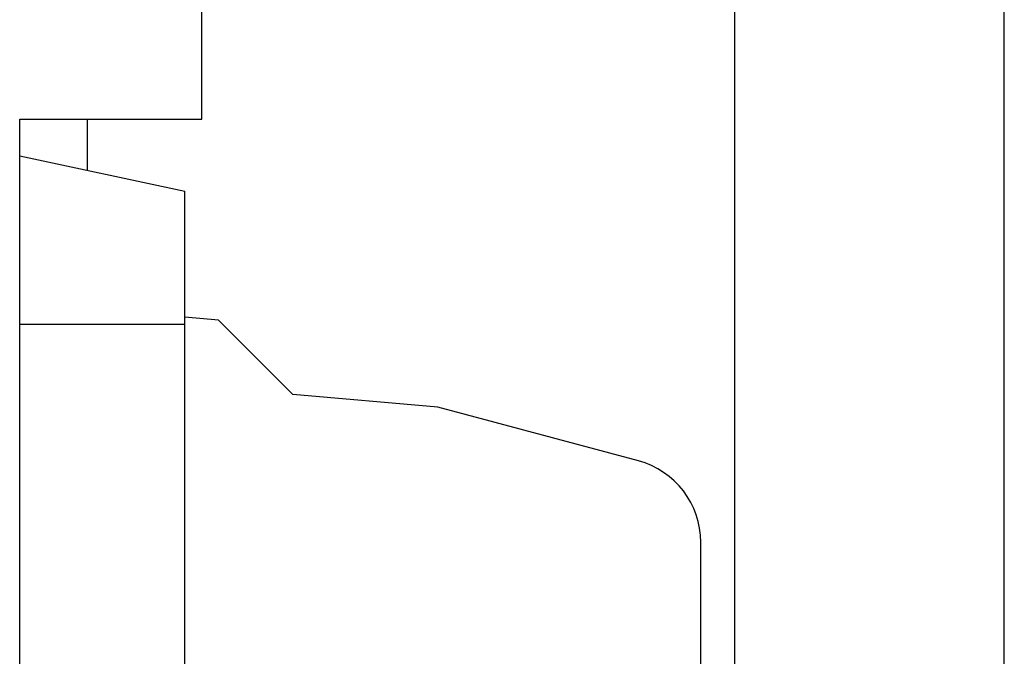
# Model space of a CAD drawing. Extents: x 0 to 594, y 0 to 420.
# Drawn here: x 365 to 395, y 256 to 275 of the extents above; entities that cross this region are included whole.
import ezdxf

# ---------------------------------------------------------------- set-up
doc = ezdxf.new("R2010")
doc.units = 0
doc.header["$LTSCALE"] = 32.67
doc.header["$MEASUREMENT"] = 0
doc.layers.add('11000_LEFT', color=7, linetype='CONTINUOUS')

msp = doc.modelspace()

# ---------------------------------------------------------------- linework, layer by layer
at = {"layer": '11000_LEFT', "color": 7, "linetype": 'Continuous'}
for p, q in [((386.53422, 324.57486), (386.53422, 224.57486)), ((394.53422, 224.57486), (394.53422, 324.57486)), ((370.73422, 271.57486), (370.73422, 287.57486)), ((365.33422, 271.57486), (370.73422, 271.57486)), ((365.33422, 229.87486), (365.33422, 271.57486)), ((367.33422, 271.57486), (367.33422, 270.06628)), ((365.33422, 270.49486), (370.23422, 269.44486)), ((370.23422, 231.89486), (370.23422, 269.44486)), ((365.33422, 265.49486), (370.23422, 265.49486)), ((371.23409, 265.61502), (370.23422, 265.7025)), ((373.43422, 263.41489), (371.23409, 265.61502)), ((377.73422, 263.03869), (373.43422, 263.41489)), ((383.68127, 261.44518), (377.73422, 263.03869)), ((385.53422, 241.85934), (385.53422, 259.03037))]:
    msp.add_line(p, q, dxfattribs=at)
msp.add_arc((383.03422, 259.03037), 2.5, 0, 75, dxfattribs=at)

doc.saveas('drawing.dxf')
